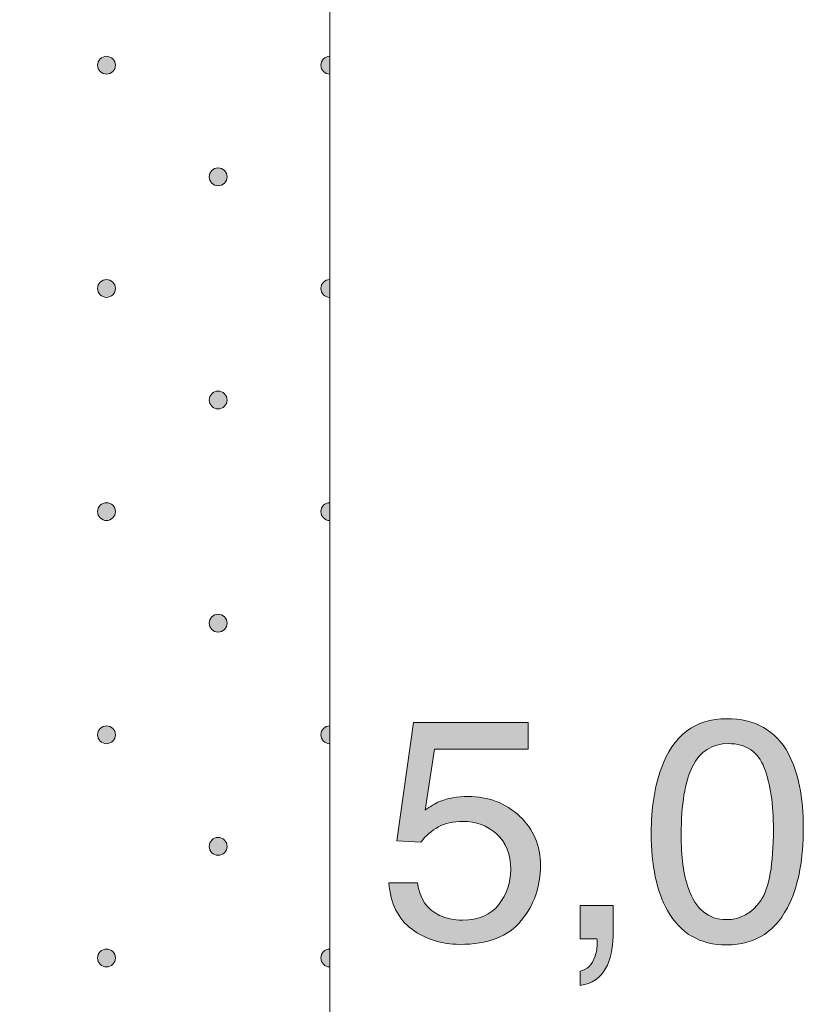
# Model space of a CAD drawing. Units: millimetres. Extents: x 0 to 208, y -208 to 123.
# Drawn here: x 38 to 47, y -73 to -62 of the extents above; entities that cross this region are included whole.
import ezdxf

# ---------------------------------------------------------------- set-up
doc = ezdxf.new("R2010")
doc.units = ezdxf.units.MM
doc.header["$MEASUREMENT"] = 0
for name, color, linetype in [('B_BEMASSUNG_TXT', 7, 'Continuous'), ('GKA_GIPSBAUPLATTE_A', 7, 'Continuous'), ('GKA_GIPSBAUPLATTE_A_MUSTER', 7, 'Continuous')]:
    doc.layers.add(name, color=color, linetype=linetype)

# ---------------------------------------------------------------- blocks, each defined once
blk = doc.blocks.new('block 439')
at = {"layer": 'GKA_GIPSBAUPLATTE_A_MUSTER'}
h = blk.add_hatch(color=250, dxfattribs=at)
edge = h.paths.add_edge_path()
edge.add_spline(control_points=[(40.25, -70.9), (40.305, -70.9), (40.35, -70.945), (40.35, -71), (40.35, -71.055), (40.305, -71.1), (40.25, -71.1), (40.195, -71.1), (40.15, -71.055), (40.15, -71), (40.15, -70.945), (40.195, -70.9), (40.25, -70.9)], knot_values=[0, 0, 0, 0, 1, 1, 1, 2, 2, 2, 3, 3, 3, 4, 4, 4, 4], degree=3, periodic=1)
at = {"layer": 'GKA_GIPSBAUPLATTE_A_MUSTER', "lineweight": 0}
blk.add_open_spline([(40.25, -70.9), (40.305, -70.9), (40.35, -70.945), (40.35, -71), (40.35, -71.055), (40.305, -71.1), (40.25, -71.1), (40.195, -71.1), (40.15, -71.055), (40.15, -71), (40.15, -70.945), (40.195, -70.9), (40.25, -70.9)], degree=3, knots=[0, 0, 0, 0, 1, 1, 1, 2, 2, 2, 3, 3, 3, 4, 4, 4, 4], dxfattribs=at)
at = {"layer": 'GKA_GIPSBAUPLATTE_A_MUSTER', "color": 250, "lineweight": 20}
blk.add_open_spline([(40.25, -70.9), (40.305, -70.9), (40.35, -70.945), (40.35, -71), (40.35, -71.055), (40.305, -71.1), (40.25, -71.1), (40.195, -71.1), (40.15, -71.055), (40.15, -71), (40.15, -70.945), (40.195, -70.9), (40.25, -70.9)], degree=3, knots=[0, 0, 0, 0, 1, 1, 1, 2, 2, 2, 3, 3, 3, 4, 4, 4, 4], dxfattribs=at)
blk = doc.blocks.new('block 443')
at = {"layer": 'GKA_GIPSBAUPLATTE_A_MUSTER'}
h = blk.add_hatch(color=250, dxfattribs=at)
edge = h.paths.add_edge_path()
edge.add_spline(control_points=[(39, -72.15), (39.055, -72.15), (39.1, -72.195), (39.1, -72.25), (39.1, -72.305), (39.055, -72.35), (39, -72.35), (38.945, -72.35), (38.9, -72.305), (38.9, -72.25), (38.9, -72.195), (38.945, -72.15), (39, -72.15)], knot_values=[0, 0, 0, 0, 1, 1, 1, 2, 2, 2, 3, 3, 3, 4, 4, 4, 4], degree=3, periodic=1)
at = {"layer": 'GKA_GIPSBAUPLATTE_A_MUSTER', "lineweight": 0}
blk.add_open_spline([(39, -72.15), (39.055, -72.15), (39.1, -72.195), (39.1, -72.25), (39.1, -72.305), (39.055, -72.35), (39, -72.35), (38.945, -72.35), (38.9, -72.305), (38.9, -72.25), (38.9, -72.195), (38.945, -72.15), (39, -72.15)], degree=3, knots=[0, 0, 0, 0, 1, 1, 1, 2, 2, 2, 3, 3, 3, 4, 4, 4, 4], dxfattribs=at)
at = {"layer": 'GKA_GIPSBAUPLATTE_A_MUSTER', "color": 250, "lineweight": 20}
blk.add_open_spline([(39, -72.15), (39.055, -72.15), (39.1, -72.195), (39.1, -72.25), (39.1, -72.305), (39.055, -72.35), (39, -72.35), (38.945, -72.35), (38.9, -72.305), (38.9, -72.25), (38.9, -72.195), (38.945, -72.15), (39, -72.15)], degree=3, knots=[0, 0, 0, 0, 1, 1, 1, 2, 2, 2, 3, 3, 3, 4, 4, 4, 4], dxfattribs=at)
blk = doc.blocks.new('block 444')
at = {"layer": 'GKA_GIPSBAUPLATTE_A_MUSTER'}
h = blk.add_hatch(color=250, dxfattribs=at)
edge = h.paths.add_edge_path()
edge.add_spline(control_points=[(41.5, -72.35), (41.445, -72.35), (41.4, -72.305), (41.4, -72.25), (41.4, -72.195), (41.445, -72.15), (41.5, -72.15), (41.5, -72.15), (41.5, -72.35), (41.5, -72.35)], knot_values=[0, 0, 0, 0, 1, 1, 1, 2, 2, 2, 3, 3, 3, 3], degree=3, periodic=1)
at = {"layer": 'GKA_GIPSBAUPLATTE_A_MUSTER', "lineweight": 0}
blk.add_open_spline([(41.5, -72.35), (41.445, -72.35), (41.4, -72.305), (41.4, -72.25), (41.4, -72.195), (41.445, -72.15), (41.5, -72.15), (41.5, -72.15), (41.5, -72.35), (41.5, -72.35)], degree=3, knots=[0, 0, 0, 0, 1, 1, 1, 2, 2, 2, 3, 3, 3, 3], dxfattribs=at)
at = {"layer": 'GKA_GIPSBAUPLATTE_A_MUSTER', "color": 250, "lineweight": 20}
blk.add_open_spline([(41.5, -72.35), (41.445, -72.35), (41.4, -72.305), (41.4, -72.25), (41.4, -72.195), (41.445, -72.15), (41.5, -72.15), (41.5, -72.15), (41.5, -72.35), (41.5, -72.35)], degree=3, knots=[0, 0, 0, 0, 1, 1, 1, 2, 2, 2, 3, 3, 3, 3], dxfattribs=at)
blk = doc.blocks.new('block 450')
at = {"layer": 'GKA_GIPSBAUPLATTE_A_MUSTER'}
h = blk.add_hatch(color=250, dxfattribs=at)
edge = h.paths.add_edge_path()
edge.add_spline(control_points=[(40.25, -68.4), (40.305, -68.4), (40.35, -68.445), (40.35, -68.5), (40.35, -68.555), (40.305, -68.6), (40.25, -68.6), (40.195, -68.6), (40.15, -68.555), (40.15, -68.5), (40.15, -68.445), (40.195, -68.4), (40.25, -68.4)], knot_values=[0, 0, 0, 0, 1, 1, 1, 2, 2, 2, 3, 3, 3, 4, 4, 4, 4], degree=3, periodic=1)
at = {"layer": 'GKA_GIPSBAUPLATTE_A_MUSTER', "lineweight": 0}
blk.add_open_spline([(40.25, -68.4), (40.305, -68.4), (40.35, -68.445), (40.35, -68.5), (40.35, -68.555), (40.305, -68.6), (40.25, -68.6), (40.195, -68.6), (40.15, -68.555), (40.15, -68.5), (40.15, -68.445), (40.195, -68.4), (40.25, -68.4)], degree=3, knots=[0, 0, 0, 0, 1, 1, 1, 2, 2, 2, 3, 3, 3, 4, 4, 4, 4], dxfattribs=at)
at = {"layer": 'GKA_GIPSBAUPLATTE_A_MUSTER', "color": 250, "lineweight": 20}
blk.add_open_spline([(40.25, -68.4), (40.305, -68.4), (40.35, -68.445), (40.35, -68.5), (40.35, -68.555), (40.305, -68.6), (40.25, -68.6), (40.195, -68.6), (40.15, -68.555), (40.15, -68.5), (40.15, -68.445), (40.195, -68.4), (40.25, -68.4)], degree=3, knots=[0, 0, 0, 0, 1, 1, 1, 2, 2, 2, 3, 3, 3, 4, 4, 4, 4], dxfattribs=at)
blk = doc.blocks.new('block 454')
at = {"layer": 'GKA_GIPSBAUPLATTE_A_MUSTER'}
h = blk.add_hatch(color=250, dxfattribs=at)
edge = h.paths.add_edge_path()
edge.add_spline(control_points=[(39, -69.65), (39.055, -69.65), (39.1, -69.695), (39.1, -69.75), (39.1, -69.805), (39.055, -69.85), (39, -69.85), (38.945, -69.85), (38.9, -69.805), (38.9, -69.75), (38.9, -69.695), (38.945, -69.65), (39, -69.65)], knot_values=[0, 0, 0, 0, 1, 1, 1, 2, 2, 2, 3, 3, 3, 4, 4, 4, 4], degree=3, periodic=1)
at = {"layer": 'GKA_GIPSBAUPLATTE_A_MUSTER', "lineweight": 0}
blk.add_open_spline([(39, -69.65), (39.055, -69.65), (39.1, -69.695), (39.1, -69.75), (39.1, -69.805), (39.055, -69.85), (39, -69.85), (38.945, -69.85), (38.9, -69.805), (38.9, -69.75), (38.9, -69.695), (38.945, -69.65), (39, -69.65)], degree=3, knots=[0, 0, 0, 0, 1, 1, 1, 2, 2, 2, 3, 3, 3, 4, 4, 4, 4], dxfattribs=at)
at = {"layer": 'GKA_GIPSBAUPLATTE_A_MUSTER', "color": 250, "lineweight": 20}
blk.add_open_spline([(39, -69.65), (39.055, -69.65), (39.1, -69.695), (39.1, -69.75), (39.1, -69.805), (39.055, -69.85), (39, -69.85), (38.945, -69.85), (38.9, -69.805), (38.9, -69.75), (38.9, -69.695), (38.945, -69.65), (39, -69.65)], degree=3, knots=[0, 0, 0, 0, 1, 1, 1, 2, 2, 2, 3, 3, 3, 4, 4, 4, 4], dxfattribs=at)
blk = doc.blocks.new('block 455')
at = {"layer": 'GKA_GIPSBAUPLATTE_A_MUSTER'}
h = blk.add_hatch(color=250, dxfattribs=at)
edge = h.paths.add_edge_path()
edge.add_spline(control_points=[(41.5, -69.85), (41.445, -69.85), (41.4, -69.805), (41.4, -69.75), (41.4, -69.695), (41.445, -69.65), (41.5, -69.65), (41.5, -69.65), (41.5, -69.85), (41.5, -69.85)], knot_values=[0, 0, 0, 0, 1, 1, 1, 2, 2, 2, 3, 3, 3, 3], degree=3, periodic=1)
at = {"layer": 'GKA_GIPSBAUPLATTE_A_MUSTER', "lineweight": 0}
blk.add_open_spline([(41.5, -69.85), (41.445, -69.85), (41.4, -69.805), (41.4, -69.75), (41.4, -69.695), (41.445, -69.65), (41.5, -69.65), (41.5, -69.65), (41.5, -69.85), (41.5, -69.85)], degree=3, knots=[0, 0, 0, 0, 1, 1, 1, 2, 2, 2, 3, 3, 3, 3], dxfattribs=at)
at = {"layer": 'GKA_GIPSBAUPLATTE_A_MUSTER', "color": 250, "lineweight": 20}
blk.add_open_spline([(41.5, -69.85), (41.445, -69.85), (41.4, -69.805), (41.4, -69.75), (41.4, -69.695), (41.445, -69.65), (41.5, -69.65), (41.5, -69.65), (41.5, -69.85), (41.5, -69.85)], degree=3, knots=[0, 0, 0, 0, 1, 1, 1, 2, 2, 2, 3, 3, 3, 3], dxfattribs=at)
blk = doc.blocks.new('block 461')
at = {"layer": 'GKA_GIPSBAUPLATTE_A_MUSTER'}
h = blk.add_hatch(color=250, dxfattribs=at)
edge = h.paths.add_edge_path()
edge.add_spline(control_points=[(40.25, -65.9), (40.305, -65.9), (40.35, -65.945), (40.35, -66), (40.35, -66.055), (40.305, -66.1), (40.25, -66.1), (40.195, -66.1), (40.15, -66.055), (40.15, -66), (40.15, -65.945), (40.195, -65.9), (40.25, -65.9)], knot_values=[0, 0, 0, 0, 1, 1, 1, 2, 2, 2, 3, 3, 3, 4, 4, 4, 4], degree=3, periodic=1)
at = {"layer": 'GKA_GIPSBAUPLATTE_A_MUSTER', "lineweight": 0}
blk.add_open_spline([(40.25, -65.9), (40.305, -65.9), (40.35, -65.945), (40.35, -66), (40.35, -66.055), (40.305, -66.1), (40.25, -66.1), (40.195, -66.1), (40.15, -66.055), (40.15, -66), (40.15, -65.945), (40.195, -65.9), (40.25, -65.9)], degree=3, knots=[0, 0, 0, 0, 1, 1, 1, 2, 2, 2, 3, 3, 3, 4, 4, 4, 4], dxfattribs=at)
at = {"layer": 'GKA_GIPSBAUPLATTE_A_MUSTER', "color": 250, "lineweight": 20}
blk.add_open_spline([(40.25, -65.9), (40.305, -65.9), (40.35, -65.945), (40.35, -66), (40.35, -66.055), (40.305, -66.1), (40.25, -66.1), (40.195, -66.1), (40.15, -66.055), (40.15, -66), (40.15, -65.945), (40.195, -65.9), (40.25, -65.9)], degree=3, knots=[0, 0, 0, 0, 1, 1, 1, 2, 2, 2, 3, 3, 3, 4, 4, 4, 4], dxfattribs=at)
blk = doc.blocks.new('block 465')
at = {"layer": 'GKA_GIPSBAUPLATTE_A_MUSTER'}
h = blk.add_hatch(color=250, dxfattribs=at)
edge = h.paths.add_edge_path()
edge.add_spline(control_points=[(39, -67.15), (39.055, -67.15), (39.1, -67.195), (39.1, -67.25), (39.1, -67.305), (39.055, -67.35), (39, -67.35), (38.945, -67.35), (38.9, -67.305), (38.9, -67.25), (38.9, -67.195), (38.945, -67.15), (39, -67.15)], knot_values=[0, 0, 0, 0, 1, 1, 1, 2, 2, 2, 3, 3, 3, 4, 4, 4, 4], degree=3, periodic=1)
at = {"layer": 'GKA_GIPSBAUPLATTE_A_MUSTER', "lineweight": 0}
blk.add_open_spline([(39, -67.15), (39.055, -67.15), (39.1, -67.195), (39.1, -67.25), (39.1, -67.305), (39.055, -67.35), (39, -67.35), (38.945, -67.35), (38.9, -67.305), (38.9, -67.25), (38.9, -67.195), (38.945, -67.15), (39, -67.15)], degree=3, knots=[0, 0, 0, 0, 1, 1, 1, 2, 2, 2, 3, 3, 3, 4, 4, 4, 4], dxfattribs=at)
at = {"layer": 'GKA_GIPSBAUPLATTE_A_MUSTER', "color": 250, "lineweight": 20}
blk.add_open_spline([(39, -67.15), (39.055, -67.15), (39.1, -67.195), (39.1, -67.25), (39.1, -67.305), (39.055, -67.35), (39, -67.35), (38.945, -67.35), (38.9, -67.305), (38.9, -67.25), (38.9, -67.195), (38.945, -67.15), (39, -67.15)], degree=3, knots=[0, 0, 0, 0, 1, 1, 1, 2, 2, 2, 3, 3, 3, 4, 4, 4, 4], dxfattribs=at)
blk = doc.blocks.new('block 466')
at = {"layer": 'GKA_GIPSBAUPLATTE_A_MUSTER'}
h = blk.add_hatch(color=250, dxfattribs=at)
edge = h.paths.add_edge_path()
edge.add_spline(control_points=[(41.5, -67.35), (41.445, -67.35), (41.4, -67.305), (41.4, -67.25), (41.4, -67.195), (41.445, -67.15), (41.5, -67.15), (41.5, -67.15), (41.5, -67.35), (41.5, -67.35)], knot_values=[0, 0, 0, 0, 1, 1, 1, 2, 2, 2, 3, 3, 3, 3], degree=3, periodic=1)
at = {"layer": 'GKA_GIPSBAUPLATTE_A_MUSTER', "lineweight": 0}
blk.add_open_spline([(41.5, -67.35), (41.445, -67.35), (41.4, -67.305), (41.4, -67.25), (41.4, -67.195), (41.445, -67.15), (41.5, -67.15), (41.5, -67.15), (41.5, -67.35), (41.5, -67.35)], degree=3, knots=[0, 0, 0, 0, 1, 1, 1, 2, 2, 2, 3, 3, 3, 3], dxfattribs=at)
at = {"layer": 'GKA_GIPSBAUPLATTE_A_MUSTER', "color": 250, "lineweight": 20}
blk.add_open_spline([(41.5, -67.35), (41.445, -67.35), (41.4, -67.305), (41.4, -67.25), (41.4, -67.195), (41.445, -67.15), (41.5, -67.15), (41.5, -67.15), (41.5, -67.35), (41.5, -67.35)], degree=3, knots=[0, 0, 0, 0, 1, 1, 1, 2, 2, 2, 3, 3, 3, 3], dxfattribs=at)
blk = doc.blocks.new('block 472')
at = {"layer": 'GKA_GIPSBAUPLATTE_A_MUSTER'}
h = blk.add_hatch(color=250, dxfattribs=at)
edge = h.paths.add_edge_path()
edge.add_spline(control_points=[(40.25, -63.4), (40.305, -63.4), (40.35, -63.445), (40.35, -63.5), (40.35, -63.555), (40.305, -63.6), (40.25, -63.6), (40.195, -63.6), (40.15, -63.555), (40.15, -63.5), (40.15, -63.445), (40.195, -63.4), (40.25, -63.4)], knot_values=[0, 0, 0, 0, 1, 1, 1, 2, 2, 2, 3, 3, 3, 4, 4, 4, 4], degree=3, periodic=1)
at = {"layer": 'GKA_GIPSBAUPLATTE_A_MUSTER', "lineweight": 0}
blk.add_open_spline([(40.25, -63.4), (40.305, -63.4), (40.35, -63.445), (40.35, -63.5), (40.35, -63.555), (40.305, -63.6), (40.25, -63.6), (40.195, -63.6), (40.15, -63.555), (40.15, -63.5), (40.15, -63.445), (40.195, -63.4), (40.25, -63.4)], degree=3, knots=[0, 0, 0, 0, 1, 1, 1, 2, 2, 2, 3, 3, 3, 4, 4, 4, 4], dxfattribs=at)
at = {"layer": 'GKA_GIPSBAUPLATTE_A_MUSTER', "color": 250, "lineweight": 20}
blk.add_open_spline([(40.25, -63.4), (40.305, -63.4), (40.35, -63.445), (40.35, -63.5), (40.35, -63.555), (40.305, -63.6), (40.25, -63.6), (40.195, -63.6), (40.15, -63.555), (40.15, -63.5), (40.15, -63.445), (40.195, -63.4), (40.25, -63.4)], degree=3, knots=[0, 0, 0, 0, 1, 1, 1, 2, 2, 2, 3, 3, 3, 4, 4, 4, 4], dxfattribs=at)
blk = doc.blocks.new('block 476')
at = {"layer": 'GKA_GIPSBAUPLATTE_A_MUSTER'}
h = blk.add_hatch(color=250, dxfattribs=at)
edge = h.paths.add_edge_path()
edge.add_spline(control_points=[(39, -64.65), (39.055, -64.65), (39.1, -64.695), (39.1, -64.75), (39.1, -64.805), (39.055, -64.85), (39, -64.85), (38.945, -64.85), (38.9, -64.805), (38.9, -64.75), (38.9, -64.695), (38.945, -64.65), (39, -64.65)], knot_values=[0, 0, 0, 0, 1, 1, 1, 2, 2, 2, 3, 3, 3, 4, 4, 4, 4], degree=3, periodic=1)
at = {"layer": 'GKA_GIPSBAUPLATTE_A_MUSTER', "lineweight": 0}
blk.add_open_spline([(39, -64.65), (39.055, -64.65), (39.1, -64.695), (39.1, -64.75), (39.1, -64.805), (39.055, -64.85), (39, -64.85), (38.945, -64.85), (38.9, -64.805), (38.9, -64.75), (38.9, -64.695), (38.945, -64.65), (39, -64.65)], degree=3, knots=[0, 0, 0, 0, 1, 1, 1, 2, 2, 2, 3, 3, 3, 4, 4, 4, 4], dxfattribs=at)
at = {"layer": 'GKA_GIPSBAUPLATTE_A_MUSTER', "color": 250, "lineweight": 20}
blk.add_open_spline([(39, -64.65), (39.055, -64.65), (39.1, -64.695), (39.1, -64.75), (39.1, -64.805), (39.055, -64.85), (39, -64.85), (38.945, -64.85), (38.9, -64.805), (38.9, -64.75), (38.9, -64.695), (38.945, -64.65), (39, -64.65)], degree=3, knots=[0, 0, 0, 0, 1, 1, 1, 2, 2, 2, 3, 3, 3, 4, 4, 4, 4], dxfattribs=at)
blk = doc.blocks.new('block 477')
at = {"layer": 'GKA_GIPSBAUPLATTE_A_MUSTER'}
h = blk.add_hatch(color=250, dxfattribs=at)
edge = h.paths.add_edge_path()
edge.add_spline(control_points=[(41.5, -64.85), (41.445, -64.85), (41.4, -64.805), (41.4, -64.75), (41.4, -64.695), (41.445, -64.65), (41.5, -64.65), (41.5, -64.65), (41.5, -64.85), (41.5, -64.85)], knot_values=[0, 0, 0, 0, 1, 1, 1, 2, 2, 2, 3, 3, 3, 3], degree=3, periodic=1)
at = {"layer": 'GKA_GIPSBAUPLATTE_A_MUSTER', "lineweight": 0}
blk.add_open_spline([(41.5, -64.85), (41.445, -64.85), (41.4, -64.805), (41.4, -64.75), (41.4, -64.695), (41.445, -64.65), (41.5, -64.65), (41.5, -64.65), (41.5, -64.85), (41.5, -64.85)], degree=3, knots=[0, 0, 0, 0, 1, 1, 1, 2, 2, 2, 3, 3, 3, 3], dxfattribs=at)
at = {"layer": 'GKA_GIPSBAUPLATTE_A_MUSTER', "color": 250, "lineweight": 20}
blk.add_open_spline([(41.5, -64.85), (41.445, -64.85), (41.4, -64.805), (41.4, -64.75), (41.4, -64.695), (41.445, -64.65), (41.5, -64.65), (41.5, -64.65), (41.5, -64.85), (41.5, -64.85)], degree=3, knots=[0, 0, 0, 0, 1, 1, 1, 2, 2, 2, 3, 3, 3, 3], dxfattribs=at)
blk = doc.blocks.new('block 487')
at = {"layer": 'GKA_GIPSBAUPLATTE_A_MUSTER'}
h = blk.add_hatch(color=250, dxfattribs=at)
edge = h.paths.add_edge_path()
edge.add_spline(control_points=[(39, -62.15), (39.055, -62.15), (39.1, -62.195), (39.1, -62.25), (39.1, -62.305), (39.055, -62.35), (39, -62.35), (38.945, -62.35), (38.9, -62.305), (38.9, -62.25), (38.9, -62.195), (38.945, -62.15), (39, -62.15)], knot_values=[0, 0, 0, 0, 1, 1, 1, 2, 2, 2, 3, 3, 3, 4, 4, 4, 4], degree=3, periodic=1)
at = {"layer": 'GKA_GIPSBAUPLATTE_A_MUSTER', "lineweight": 0}
blk.add_open_spline([(39, -62.15), (39.055, -62.15), (39.1, -62.195), (39.1, -62.25), (39.1, -62.305), (39.055, -62.35), (39, -62.35), (38.945, -62.35), (38.9, -62.305), (38.9, -62.25), (38.9, -62.195), (38.945, -62.15), (39, -62.15)], degree=3, knots=[0, 0, 0, 0, 1, 1, 1, 2, 2, 2, 3, 3, 3, 4, 4, 4, 4], dxfattribs=at)
at = {"layer": 'GKA_GIPSBAUPLATTE_A_MUSTER', "color": 250, "lineweight": 20}
blk.add_open_spline([(39, -62.15), (39.055, -62.15), (39.1, -62.195), (39.1, -62.25), (39.1, -62.305), (39.055, -62.35), (39, -62.35), (38.945, -62.35), (38.9, -62.305), (38.9, -62.25), (38.9, -62.195), (38.945, -62.15), (39, -62.15)], degree=3, knots=[0, 0, 0, 0, 1, 1, 1, 2, 2, 2, 3, 3, 3, 4, 4, 4, 4], dxfattribs=at)
blk = doc.blocks.new('block 488')
at = {"layer": 'GKA_GIPSBAUPLATTE_A_MUSTER'}
h = blk.add_hatch(color=250, dxfattribs=at)
edge = h.paths.add_edge_path()
edge.add_spline(control_points=[(41.5, -62.35), (41.445, -62.35), (41.4, -62.305), (41.4, -62.25), (41.4, -62.195), (41.445, -62.15), (41.5, -62.15), (41.5, -62.15), (41.5, -62.35), (41.5, -62.35)], knot_values=[0, 0, 0, 0, 1, 1, 1, 2, 2, 2, 3, 3, 3, 3], degree=3, periodic=1)
at = {"layer": 'GKA_GIPSBAUPLATTE_A_MUSTER', "lineweight": 0}
blk.add_open_spline([(41.5, -62.35), (41.445, -62.35), (41.4, -62.305), (41.4, -62.25), (41.4, -62.195), (41.445, -62.15), (41.5, -62.15), (41.5, -62.15), (41.5, -62.35), (41.5, -62.35)], degree=3, knots=[0, 0, 0, 0, 1, 1, 1, 2, 2, 2, 3, 3, 3, 3], dxfattribs=at)
at = {"layer": 'GKA_GIPSBAUPLATTE_A_MUSTER', "color": 250, "lineweight": 20}
blk.add_open_spline([(41.5, -62.35), (41.445, -62.35), (41.4, -62.305), (41.4, -62.25), (41.4, -62.195), (41.445, -62.15), (41.5, -62.15), (41.5, -62.15), (41.5, -62.35), (41.5, -62.35)], degree=3, knots=[0, 0, 0, 0, 1, 1, 1, 2, 2, 2, 3, 3, 3, 3], dxfattribs=at)
blk = doc.blocks.new('block 759')
at = {"layer": 'B_BEMASSUNG_TXT'}
h = blk.add_hatch(color=250, dxfattribs=at)
h.dxf.hatch_style = 2
edge = h.paths.add_edge_path()
edge.add_spline(control_points=[(46.637, -69.964), (46.747, -70.168), (46.802, -70.446), (46.802, -70.799), (46.802, -71.135), (46.752, -71.412), (46.652, -71.632), (46.508, -71.946), (46.271, -72.104), (45.943, -72.104), (45.646, -72.104), (45.426, -71.975), (45.281, -71.718), (45.161, -71.503), (45.1, -71.215), (45.1, -70.853), (45.1, -70.573), (45.137, -70.332), (45.209, -70.131), (45.344, -69.757), (45.59, -69.57), (45.944, -69.57), (46.263, -69.57), (46.494, -69.701), (46.637, -69.964)], knot_values=[0, 0, 0, 0, 1, 1, 1, 2, 2, 2, 3, 3, 3, 4, 4, 4, 5, 5, 5, 6, 6, 6, 7, 7, 7, 8, 8, 8, 8], degree=3, periodic=1)
edge = h.paths.add_edge_path()
edge.add_spline(control_points=[(46.325, -71.608), (46.421, -71.465), (46.468, -71.2), (46.468, -70.812), (46.468, -70.531), (46.434, -70.301), (46.365, -70.12), (46.296, -69.939), (46.162, -69.849), (45.962, -69.849), (45.78, -69.849), (45.646, -69.935), (45.561, -70.106), (45.477, -70.278), (45.435, -70.531), (45.435, -70.865), (45.435, -71.116), (45.461, -71.319), (45.516, -71.471), (45.599, -71.704), (45.74, -71.821), (45.94, -71.821), (46.101, -71.821), (46.229, -71.75), (46.325, -71.608)], knot_values=[0, 0, 0, 0, 1, 1, 1, 2, 2, 2, 3, 3, 3, 4, 4, 4, 5, 5, 5, 6, 6, 6, 7, 7, 7, 8, 8, 8, 8], degree=3, periodic=1)
h = blk.add_hatch(color=250, dxfattribs=at)
h.dxf.hatch_style = 2
edge = h.paths.add_edge_path()
edge.add_spline(control_points=[(42.484, -71.408), (42.505, -71.585), (42.587, -71.707), (42.73, -71.774), (42.804, -71.809), (42.889, -71.826), (42.985, -71.826), (43.169, -71.826), (43.305, -71.768), (43.393, -71.65), (43.482, -71.533), (43.526, -71.404), (43.526, -71.261), (43.526, -71.089), (43.474, -70.956), (43.368, -70.861), (43.264, -70.767), (43.137, -70.72), (42.99, -70.72), (42.884, -70.72), (42.792, -70.741), (42.716, -70.782), (42.639, -70.824), (42.574, -70.881), (42.52, -70.954), (42.52, -70.954), (42.251, -70.939), (42.251, -70.939), (42.251, -70.939), (42.439, -69.611), (42.439, -69.611), (42.439, -69.611), (43.721, -69.611), (43.721, -69.611), (43.721, -69.611), (43.721, -69.911), (43.721, -69.911), (43.721, -69.911), (42.672, -69.911), (42.672, -69.911), (42.672, -69.911), (42.567, -70.596), (42.567, -70.596), (42.624, -70.553), (42.679, -70.52), (42.73, -70.498), (42.822, -70.46), (42.928, -70.441), (43.049, -70.441), (43.275, -70.441), (43.467, -70.514), (43.624, -70.66), (43.782, -70.806), (43.86, -70.991), (43.86, -71.215), (43.86, -71.448), (43.788, -71.654), (43.644, -71.832), (43.5, -72.009), (43.27, -72.098), (42.954, -72.098), (42.753, -72.098), (42.576, -72.042), (42.421, -71.929), (42.266, -71.816), (42.18, -71.642), (42.162, -71.408), (42.162, -71.408), (42.484, -71.408), (42.484, -71.408)], knot_values=[0, 0, 0, 0, 1, 1, 1, 2, 2, 2, 3, 3, 3, 4, 4, 4, 5, 5, 5, 6, 6, 6, 7, 7, 7, 8, 8, 8, 9, 9, 9, 10, 10, 10, 11, 11, 11, 12, 12, 12, 13, 13, 13, 14, 14, 14, 15, 15, 15, 16, 16, 16, 17, 17, 17, 18, 18, 18, 19, 19, 19, 20, 20, 20, 21, 21, 21, 22, 22, 22, 23, 23, 23, 23], degree=3, periodic=1)
h = blk.add_hatch(color=250, dxfattribs=at)
h.dxf.hatch_style = 2
edge = h.paths.add_edge_path()
edge.add_spline(control_points=[(44.303, -72.398), (44.382, -72.384), (44.438, -72.328), (44.47, -72.23), (44.487, -72.178), (44.496, -72.128), (44.496, -72.08), (44.496, -72.071), (44.495, -72.065), (44.495, -72.058), (44.494, -72.052), (44.493, -72.045), (44.491, -72.036), (44.491, -72.036), (44.303, -72.036), (44.303, -72.036), (44.303, -72.036), (44.303, -71.661), (44.303, -71.661), (44.303, -71.661), (44.672, -71.661), (44.672, -71.661), (44.672, -71.661), (44.672, -72.009), (44.672, -72.009), (44.672, -72.145), (44.644, -72.266), (44.589, -72.369), (44.534, -72.472), (44.438, -72.536), (44.303, -72.56), (44.303, -72.56), (44.303, -72.398), (44.303, -72.398)], knot_values=[0, 0, 0, 0, 1, 1, 1, 2, 2, 2, 3, 3, 3, 4, 4, 4, 5, 5, 5, 6, 6, 6, 7, 7, 7, 8, 8, 8, 9, 9, 9, 10, 10, 10, 11, 11, 11, 11], degree=3, periodic=1)
at = {"layer": 'B_BEMASSUNG_TXT', "lineweight": 0}
for points, knots in [([(46.637, -69.964), (46.747, -70.168), (46.802, -70.446), (46.802, -70.799), (46.802, -71.135), (46.752, -71.412), (46.652, -71.632), (46.508, -71.946), (46.271, -72.104), (45.943, -72.104), (45.646, -72.104), (45.426, -71.975), (45.281, -71.718), (45.161, -71.503), (45.1, -71.215), (45.1, -70.853), (45.1, -70.573), (45.137, -70.332), (45.209, -70.131), (45.344, -69.757), (45.59, -69.57), (45.944, -69.57), (46.263, -69.57), (46.494, -69.701), (46.637, -69.964)], [0, 0, 0, 0, 1, 1, 1, 2, 2, 2, 3, 3, 3, 4, 4, 4, 5, 5, 5, 6, 6, 6, 7, 7, 7, 8, 8, 8, 8]), ([(42.484, -71.408), (42.505, -71.585), (42.587, -71.707), (42.73, -71.774), (42.804, -71.809), (42.889, -71.826), (42.985, -71.826), (43.169, -71.826), (43.305, -71.768), (43.393, -71.65), (43.482, -71.533), (43.526, -71.404), (43.526, -71.261), (43.526, -71.089), (43.474, -70.956), (43.368, -70.861), (43.264, -70.767), (43.137, -70.72), (42.99, -70.72), (42.884, -70.72), (42.792, -70.741), (42.716, -70.782), (42.639, -70.824), (42.574, -70.881), (42.52, -70.954), (42.52, -70.954), (42.251, -70.939), (42.251, -70.939), (42.251, -70.939), (42.439, -69.611), (42.439, -69.611), (42.439, -69.611), (43.721, -69.611), (43.721, -69.611), (43.721, -69.611), (43.721, -69.911), (43.721, -69.911), (43.721, -69.911), (42.672, -69.911), (42.672, -69.911), (42.672, -69.911), (42.567, -70.596), (42.567, -70.596), (42.624, -70.553), (42.679, -70.52), (42.73, -70.498), (42.822, -70.46), (42.928, -70.441), (43.049, -70.441), (43.275, -70.441), (43.467, -70.514), (43.624, -70.66), (43.782, -70.806), (43.86, -70.991), (43.86, -71.215), (43.86, -71.448), (43.788, -71.654), (43.644, -71.832), (43.5, -72.009), (43.27, -72.098), (42.954, -72.098), (42.753, -72.098), (42.576, -72.042), (42.421, -71.929), (42.266, -71.816), (42.18, -71.642), (42.162, -71.408), (42.162, -71.408), (42.484, -71.408), (42.484, -71.408)], [0, 0, 0, 0, 1, 1, 1, 2, 2, 2, 3, 3, 3, 4, 4, 4, 5, 5, 5, 6, 6, 6, 7, 7, 7, 8, 8, 8, 9, 9, 9, 10, 10, 10, 11, 11, 11, 12, 12, 12, 13, 13, 13, 14, 14, 14, 15, 15, 15, 16, 16, 16, 17, 17, 17, 18, 18, 18, 19, 19, 19, 20, 20, 20, 21, 21, 21, 22, 22, 22, 23, 23, 23, 23]), ([(46.325, -71.608), (46.421, -71.465), (46.468, -71.2), (46.468, -70.812), (46.468, -70.531), (46.434, -70.301), (46.365, -70.12), (46.296, -69.939), (46.162, -69.849), (45.962, -69.849), (45.78, -69.849), (45.646, -69.935), (45.561, -70.106), (45.477, -70.278), (45.435, -70.531), (45.435, -70.865), (45.435, -71.116), (45.461, -71.319), (45.516, -71.471), (45.599, -71.704), (45.74, -71.821), (45.94, -71.821), (46.101, -71.821), (46.229, -71.75), (46.325, -71.608)], [0, 0, 0, 0, 1, 1, 1, 2, 2, 2, 3, 3, 3, 4, 4, 4, 5, 5, 5, 6, 6, 6, 7, 7, 7, 8, 8, 8, 8]), ([(44.303, -72.398), (44.382, -72.384), (44.438, -72.328), (44.47, -72.23), (44.487, -72.178), (44.496, -72.128), (44.496, -72.08), (44.496, -72.071), (44.495, -72.065), (44.495, -72.058), (44.494, -72.052), (44.493, -72.045), (44.491, -72.036), (44.491, -72.036), (44.303, -72.036), (44.303, -72.036), (44.303, -72.036), (44.303, -71.661), (44.303, -71.661), (44.303, -71.661), (44.672, -71.661), (44.672, -71.661), (44.672, -71.661), (44.672, -72.009), (44.672, -72.009), (44.672, -72.145), (44.644, -72.266), (44.589, -72.369), (44.534, -72.472), (44.438, -72.536), (44.303, -72.56), (44.303, -72.56), (44.303, -72.398), (44.303, -72.398)], [0, 0, 0, 0, 1, 1, 1, 2, 2, 2, 3, 3, 3, 4, 4, 4, 5, 5, 5, 6, 6, 6, 7, 7, 7, 8, 8, 8, 9, 9, 9, 10, 10, 10, 11, 11, 11, 11])]:
    blk.add_open_spline(points, degree=3, knots=knots, dxfattribs=at)

msp = doc.modelspace()

# ---------------------------------------------------------------- linework, layer by layer
at = {"layer": 'GKA_GIPSBAUPLATTE_A', "color": 250, "lineweight": 20}
msp.add_lwpolyline([(29, 0), (29, -171), (41.5, -171), (41.5, 0)], dxfattribs=at)

# ---------------------------------------------------------------- block references
at = {"layer": 'B_BEMASSUNG_TXT'}
msp.add_blockref('block 759', (0, 0), dxfattribs=at)
at = {"layer": 'GKA_GIPSBAUPLATTE_A_MUSTER'}
for name in ['block 487', 'block 488', 'block 472', 'block 476', 'block 477', 'block 461', 'block 465', 'block 466', 'block 450', 'block 454', 'block 455', 'block 439', 'block 443', 'block 444']:
    msp.add_blockref(name, (0, 0), dxfattribs=at)

doc.saveas('drawing.dxf')
